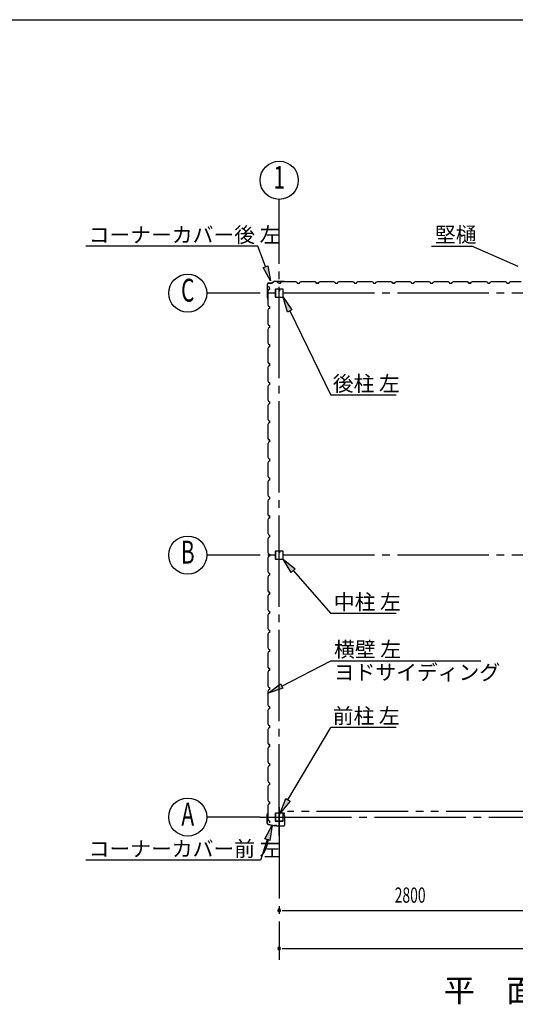
# Model space of a CAD drawing. Extents: x 868 to 32764, y 310 to 22484.
# Drawn here: x 16816 to 22018, y 12148 to 22484 of the extents above; entities that cross this region are included whole.
import ezdxf
from ezdxf.enums import TextEntityAlignment as Align

# ---------------------------------------------------------------- set-up
doc = ezdxf.new("R2010")
doc.units = 0
doc.header["$LTSCALE"] = 80
doc.linetypes.add('1PL-M', pattern=[15, 12, -1, 1, -1])
doc.linetypes.add('2PL-M', pattern=[17, 12, -1, 1, -1, 1, -1])
for name, color, linetype in [('1PL-M1', 6, '1PL-M'), ('2PL-M1', 6, '2PL-M'), ('HIKIDASHI', 6, 'CONTINUOUS'), ('SUNPOU', 4, 'CONTINUOUS'), ('U1', 3, 'CONTINUOUS'), ('WAKUSEN-01', 50, 'CONTINUOUS')]:
    doc.layers.add(name, color=color, linetype=linetype)
doc.styles.add('00', font='ROMANS', dxfattribs={"width": 0.666667, "bigfont": 'BIGFONT'})
doc.styles.add('01', font='ROMANS', dxfattribs={"height": 3, "bigfont": 'BIGFONT'})

msp = doc.modelspace()

# ---------------------------------------------------------------- linework, layer by layer
at = {"layer": '1PL-M1'}
for p, q in [((19540, 13920), (19540, 20090)), ((25340, 19613), (19340, 19613)), ((25340, 16863), (19340, 16863)), ((19540, 14218), (19540, 12614)), ((19340, 14113), (25340, 14113))]:
    msp.add_line(p, q, dxfattribs=at)
at = {"layer": '2PL-M1'}
msp.add_line((22253, 14173), (19628, 14173), dxfattribs=at)
at = {"layer": 'HIKIDASHI'}
for p, q in [((19317, 20105), (17511, 20105)), ((19395, 19892), (19317, 20105)), ((21139, 20107), (21563, 20107)), ((22047, 19894), (21563, 20107)), ((19370, 19883), (19420, 19901)), ((19450, 19742), (19370, 19883)), ((19420, 19901), (19450, 19742)), ((19626, 19415), (19580, 19570)), ((19580, 19570), (19674, 19438)), ((19674, 19438), (19626, 19415)), ((19650, 19426), (20081, 18544)), ((20766, 18544), (20081, 18544)), ((19666, 16682), (19580, 16820)), ((19580, 16820), (19706, 16718)), ((19706, 16718), (19666, 16682)), ((19686, 16700), (20081, 16251)), ((20766, 16251), (20081, 16251)), ((19566, 15488), (20081, 15753)), ((20081, 15753), (21656, 15753)), ((19424, 15415), (19554, 15512)), ((19554, 15512), (19578, 15465)), ((19578, 15465), (19424, 15415)), ((19632, 14293), (20081, 15055)), ((20766, 15055), (20081, 15055)), ((19551, 14155), (19609, 14307)), ((19655, 14280), (19551, 14155)), ((19609, 14307), (19655, 14280)), ((19389, 13883), (19465, 14027)), ((19465, 14027), (19440, 13866)), ((19415, 13875), (19344, 13660)), ((19440, 13866), (19389, 13883)), ((19344, 13660), (17511, 13660))]:
    msp.add_line(p, q, dxfattribs=at)
for points in [[(19420, 19901), (19370, 19883), (19450, 19742)], [(19626, 19415), (19674, 19438), (19580, 19570)], [(19666, 16682), (19706, 16718), (19580, 16820)], [(19578, 15465), (19554, 15512), (19424, 15415)], [(19655, 14280), (19609, 14307), (19551, 14155)], [(19389, 13883), (19440, 13866), (19465, 14027)]]:
    msp.add_solid(points, dxfattribs=at)
at = {"layer": 'SUNPOU'}
for p, q in [((19540, 20090), (19540, 20598)), ((19340, 19613), (18780, 19613)), ((19340, 16863), (18780, 16863)), ((19340, 14113), (18780, 14113)), ((19570, 13134), (19600, 13134)), ((19580, 13134), (22300, 13134)), ((19570, 12734), (19600, 12734)), ((19580, 12734), (25100, 12734))]:
    msp.add_line(p, q, dxfattribs=at)
for centre in [(19540, 20798), (18580, 19613), (18580, 16863), (18580, 14113)]:
    msp.add_circle(centre, 200, dxfattribs=at)
for centre, start, end in [((19540, 13134), 0, 180), ((19540, 13134), 180, 0), ((19540, 12734), 0, 180), ((19540, 12734), 180, 0)]:
    msp.add_arc(centre, 15, start, end, dxfattribs=at)
at = {"layer": 'U1'}
for p, q in [((19416, 19564), (19416, 19709)), ((19417, 19564), (19417, 19709)), ((19427, 19647), (19419, 19633)), ((19428, 19678), (19423, 19687)), ((19423, 19687), (19423, 19687)), ((19423, 19687), (19423, 19687)), ((19423, 19687), (19423, 19687)), ((19423, 19687), (19425, 19682)), ((19427, 19720), (19466, 19720)), ((19427, 19719), (19466, 19719)), ((19439, 19651), (19427, 19647)), ((19439, 19674), (19428, 19678)), ((19428, 19678), (19428, 19678)), ((19439, 19651), (19439, 19674)), ((19439, 19663), (19439, 19651)), ((19494, 19740), (19467, 19720)), ((19494, 19739), (19467, 19719)), ((19495, 19740), (19596, 19740)), ((19495, 19739), (19596, 19739)), ((19498, 19650), (19498, 19575)), ((19500, 19650), (19500, 19575)), ((19535, 19655), (19503, 19655)), ((19535, 19654), (19503, 19654)), ((19525, 19728), (19516, 19733)), ((19516, 19733), (19516, 19733)), ((19516, 19733), (19517, 19733)), ((19517, 19733), (19517, 19733)), ((19517, 19733), (19521, 19731)), ((19529, 19717), (19525, 19728)), ((19525, 19728), (19525, 19728)), ((19552, 19717), (19529, 19717)), ((19537, 19646), (19537, 19638)), ((19537, 19646), (19539, 19646)), ((19539, 19650), (19539, 19638)), ((19539, 19640), (19540, 19640)), ((19540, 19717), (19552, 19717)), ((19540, 19650), (19540, 19638)), ((19542, 19650), (19542, 19638)), ((19578, 19655), (19546, 19655)), ((19578, 19654), (19546, 19654)), ((19552, 19717), (19556, 19729)), ((19556, 19729), (19570, 19737)), ((19570, 19737), (19598, 19737)), ((19581, 19575), (19581, 19650)), ((19583, 19575), (19583, 19650)), ((19596, 19740), (19615, 19737)), ((19596, 19739), (19615, 19736)), ((19598, 19737), (19600, 19735)), ((19600, 19735), (19680, 19735)), ((19606, 19738), (19606, 19737)), ((19606, 19737), (19615, 19735)), ((19680, 19735), (19682, 19737)), ((19682, 19737), (19711, 19737)), ((19711, 19737), (19725, 19729)), ((19725, 19729), (19729, 19717)), ((19729, 19717), (19752, 19717)), ((19752, 19717), (19756, 19729)), ((19756, 19729), (19770, 19737)), ((19770, 19737), (19798, 19737)), ((19798, 19737), (19800, 19735)), ((19800, 19735), (19880, 19735)), ((19880, 19735), (19882, 19737)), ((19882, 19737), (19911, 19737)), ((19911, 19737), (19925, 19729)), ((19925, 19728), (19916, 19733)), ((19916, 19733), (19916, 19733)), ((19916, 19733), (19917, 19733)), ((19917, 19733), (19917, 19733)), ((19917, 19733), (19921, 19731)), ((19925, 19729), (19929, 19717)), ((19929, 19717), (19925, 19728)), ((19925, 19728), (19925, 19728)), ((19929, 19717), (19946, 19717)), ((19952, 19717), (19929, 19717)), ((19940, 19717), (19952, 19717)), ((19952, 19717), (19956, 19729)), ((19956, 19729), (19970, 19737)), ((19970, 19737), (19998, 19737)), ((19998, 19737), (20000, 19735)), ((20000, 19735), (20080, 19735)), ((20080, 19735), (20082, 19737)), ((20082, 19737), (20111, 19737)), ((20111, 19737), (20125, 19729)), ((20125, 19729), (20129, 19717)), ((20129, 19717), (20152, 19717)), ((20152, 19717), (20156, 19729)), ((20156, 19729), (20170, 19737)), ((20170, 19737), (20198, 19737)), ((20198, 19737), (20200, 19735)), ((20200, 19735), (20280, 19735)), ((20280, 19735), (20282, 19737)), ((20282, 19737), (20311, 19737)), ((20311, 19737), (20325, 19729)), ((20325, 19729), (20329, 19717)), ((20329, 19717), (20352, 19717)), ((20340, 19717), (20352, 19717)), ((20352, 19717), (20356, 19729)), ((20356, 19729), (20370, 19737)), ((20370, 19737), (20398, 19737)), ((20398, 19737), (20400, 19735)), ((20400, 19735), (20480, 19735)), ((20480, 19735), (20482, 19737)), ((20482, 19737), (20511, 19737)), ((20511, 19737), (20525, 19729)), ((20525, 19729), (20529, 19717)), ((20529, 19717), (20552, 19717)), ((20552, 19717), (20556, 19729)), ((20556, 19729), (20570, 19737)), ((20570, 19737), (20598, 19737)), ((20598, 19737), (20600, 19735)), ((20600, 19735), (20680, 19735)), ((20680, 19735), (20682, 19737)), ((20682, 19737), (20711, 19737)), ((20711, 19737), (20725, 19729)), ((20725, 19728), (20716, 19733)), ((20716, 19733), (20716, 19733)), ((20716, 19733), (20717, 19733)), ((20717, 19733), (20717, 19733)), ((20717, 19733), (20721, 19731)), ((20725, 19729), (20729, 19717)), ((20729, 19717), (20725, 19728)), ((20725, 19728), (20725, 19728)), ((20729, 19717), (20746, 19717)), ((20752, 19717), (20729, 19717)), ((20740, 19717), (20752, 19717)), ((20752, 19717), (20756, 19729)), ((20756, 19729), (20770, 19737)), ((20770, 19737), (20798, 19737)), ((20798, 19737), (20800, 19735)), ((20800, 19735), (20880, 19735)), ((20880, 19735), (20882, 19737)), ((20882, 19737), (20911, 19737)), ((20911, 19737), (20925, 19729)), ((20925, 19729), (20929, 19717)), ((20929, 19717), (20952, 19717)), ((20952, 19717), (20956, 19729)), ((20956, 19729), (20970, 19737)), ((20970, 19737), (20998, 19737)), ((20998, 19737), (21000, 19735)), ((21000, 19735), (21080, 19735)), ((21080, 19735), (21082, 19737)), ((21082, 19737), (21111, 19737)), ((21111, 19737), (21125, 19729)), ((21125, 19729), (21129, 19717)), ((21129, 19717), (21152, 19717)), ((21140, 19717), (21152, 19717)), ((21152, 19717), (21156, 19729)), ((21156, 19729), (21170, 19737)), ((21170, 19737), (21198, 19737)), ((21198, 19737), (21200, 19735)), ((21200, 19735), (21280, 19735)), ((21280, 19735), (21282, 19737)), ((21282, 19737), (21311, 19737)), ((21311, 19737), (21325, 19729)), ((21325, 19729), (21329, 19717)), ((21329, 19717), (21352, 19717)), ((21352, 19717), (21356, 19729)), ((21356, 19729), (21370, 19737)), ((21370, 19737), (21398, 19737)), ((21398, 19737), (21400, 19735)), ((21400, 19735), (21480, 19735)), ((21480, 19735), (21482, 19737)), ((21482, 19737), (21511, 19737)), ((21511, 19737), (21525, 19729)), ((21525, 19728), (21516, 19733)), ((21516, 19733), (21516, 19733)), ((21516, 19733), (21517, 19733)), ((21517, 19733), (21517, 19733)), ((21517, 19733), (21521, 19731)), ((21525, 19729), (21529, 19717)), ((21529, 19717), (21525, 19728)), ((21525, 19728), (21525, 19728)), ((21529, 19717), (21546, 19717)), ((21552, 19717), (21529, 19717)), ((21540, 19717), (21552, 19717)), ((21552, 19717), (21556, 19729)), ((21556, 19729), (21570, 19737)), ((21570, 19737), (21598, 19737)), ((21598, 19737), (21600, 19735)), ((21600, 19735), (21680, 19735)), ((21680, 19735), (21682, 19737)), ((21682, 19737), (21711, 19737)), ((21711, 19737), (21725, 19729)), ((21725, 19729), (21729, 19717)), ((21729, 19717), (21752, 19717)), ((21752, 19717), (21756, 19729)), ((21756, 19729), (21770, 19737)), ((21770, 19737), (21798, 19737)), ((21798, 19737), (21800, 19735)), ((21800, 19735), (21880, 19735)), ((21880, 19735), (21882, 19737)), ((21882, 19737), (21911, 19737)), ((21911, 19737), (21925, 19729)), ((21925, 19729), (21929, 19717)), ((21929, 19717), (21952, 19717)), ((21940, 19717), (21952, 19717)), ((21952, 19717), (21956, 19729)), ((21956, 19729), (21970, 19737)), ((21970, 19737), (21998, 19737)), ((21998, 19737), (22000, 19735)), ((22000, 19735), (22080, 19735)), ((19416, 19564), (19419, 19545)), ((19417, 19564), (19420, 19545)), ((19419, 19633), (19419, 19605)), ((19419, 19605), (19421, 19603)), ((19419, 19554), (19420, 19554)), ((19420, 19554), (19421, 19545)), ((19421, 19603), (19421, 19523)), ((19503, 19572), (19578, 19572)), ((19503, 19570), (19578, 19570)), ((19421, 19523), (19419, 19521)), ((19419, 19521), (19419, 19492)), ((19419, 19492), (19427, 19478)), ((19427, 19447), (19419, 19433)), ((19419, 19433), (19419, 19405)), ((19427, 19478), (19439, 19474)), ((19439, 19451), (19427, 19447)), ((19439, 19474), (19439, 19451)), ((19419, 19405), (19421, 19403)), ((19421, 19403), (19421, 19323)), ((19421, 19323), (19419, 19321)), ((19419, 19321), (19419, 19292)), ((19419, 19292), (19427, 19278)), ((19427, 19247), (19419, 19233)), ((19419, 19233), (19419, 19205)), ((19427, 19278), (19439, 19274)), ((19439, 19251), (19427, 19247)), ((19439, 19274), (19439, 19251)), ((19439, 19263), (19439, 19251)), ((19419, 19205), (19421, 19203)), ((19421, 19123), (19419, 19121)), ((19421, 19203), (19421, 19123)), ((19419, 19121), (19419, 19092)), ((19419, 19092), (19427, 19078)), ((19427, 19047), (19419, 19033)), ((19419, 19033), (19419, 19005)), ((19427, 19078), (19439, 19074)), ((19439, 19051), (19427, 19047)), ((19439, 19074), (19439, 19051)), ((19419, 19005), (19421, 19003)), ((19421, 18923), (19419, 18921)), ((19419, 18921), (19419, 18892)), ((19421, 19003), (19421, 18923)), ((19419, 18892), (19427, 18878)), ((19427, 18847), (19419, 18833)), ((19419, 18833), (19419, 18805)), ((19428, 18878), (19423, 18887)), ((19423, 18887), (19423, 18887)), ((19423, 18887), (19423, 18887)), ((19423, 18887), (19423, 18887)), ((19423, 18887), (19425, 18882)), ((19427, 18878), (19439, 18874)), ((19439, 18851), (19427, 18847)), ((19439, 18874), (19428, 18878)), ((19428, 18878), (19428, 18878)), ((19439, 18874), (19439, 18857)), ((19439, 18851), (19439, 18874)), ((19439, 18863), (19439, 18851)), ((19419, 18805), (19421, 18803)), ((19421, 18723), (19419, 18721)), ((19419, 18721), (19419, 18692)), ((19421, 18803), (19421, 18723)), ((19419, 18692), (19427, 18678)), ((19427, 18647), (19419, 18633)), ((19419, 18633), (19419, 18605)), ((19427, 18678), (19439, 18674)), ((19439, 18651), (19427, 18647)), ((19439, 18674), (19439, 18651)), ((19419, 18605), (19421, 18603)), ((19421, 18523), (19419, 18521)), ((19419, 18521), (19419, 18492)), ((19421, 18603), (19421, 18523)), ((19419, 18492), (19427, 18478)), ((19427, 18447), (19419, 18433)), ((19419, 18433), (19419, 18405)), ((19419, 18405), (19421, 18403)), ((19421, 18403), (19421, 18323)), ((19427, 18478), (19439, 18474)), ((19439, 18451), (19427, 18447)), ((19439, 18474), (19439, 18451)), ((19439, 18463), (19439, 18451)), ((19421, 18323), (19419, 18321)), ((19419, 18321), (19419, 18292)), ((19419, 18292), (19427, 18278)), ((19427, 18247), (19419, 18233)), ((19419, 18233), (19419, 18205)), ((19419, 18205), (19421, 18203)), ((19421, 18203), (19421, 18123)), ((19427, 18278), (19439, 18274)), ((19439, 18251), (19427, 18247)), ((19439, 18274), (19439, 18251)), ((19421, 18123), (19419, 18121)), ((19419, 18121), (19419, 18092)), ((19419, 18092), (19427, 18078)), ((19427, 18047), (19419, 18033)), ((19419, 18033), (19419, 18005)), ((19419, 18005), (19421, 18003)), ((19421, 18003), (19421, 17923)), ((19428, 18078), (19423, 18087)), ((19423, 18087), (19423, 18087)), ((19423, 18087), (19423, 18087)), ((19423, 18087), (19423, 18087)), ((19423, 18087), (19425, 18082)), ((19427, 18078), (19439, 18074)), ((19439, 18051), (19427, 18047)), ((19439, 18074), (19428, 18078)), ((19428, 18078), (19428, 18078)), ((19439, 18051), (19439, 18074)), ((19439, 18074), (19439, 18057)), ((19439, 18063), (19439, 18051)), ((19421, 17923), (19419, 17921)), ((19419, 17921), (19419, 17892)), ((19419, 17892), (19427, 17878)), ((19427, 17847), (19419, 17833)), ((19419, 17833), (19419, 17805)), ((19419, 17805), (19421, 17803)), ((19421, 17803), (19421, 17723)), ((19427, 17878), (19439, 17874)), ((19439, 17851), (19427, 17847)), ((19439, 17874), (19439, 17851)), ((19421, 17723), (19419, 17721)), ((19419, 17721), (19419, 17692)), ((19419, 17692), (19427, 17678)), ((19427, 17678), (19439, 17674)), ((19427, 17647), (19419, 17633)), ((19419, 17633), (19419, 17605)), ((19419, 17605), (19421, 17603)), ((19421, 17603), (19421, 17523)), ((19439, 17651), (19427, 17647)), ((19439, 17674), (19439, 17651)), ((19439, 17663), (19439, 17651)), ((19421, 17523), (19419, 17521)), ((19419, 17521), (19419, 17492)), ((19419, 17492), (19427, 17478)), ((19427, 17478), (19439, 17474)), ((19439, 17474), (19439, 17451)), ((19427, 17447), (19419, 17433)), ((19419, 17433), (19419, 17405)), ((19419, 17405), (19421, 17403)), ((19421, 17403), (19421, 17323)), ((19439, 17451), (19427, 17447)), ((19421, 17323), (19419, 17321)), ((19419, 17321), (19419, 17292)), ((19419, 17292), (19427, 17278)), ((19428, 17278), (19423, 17287)), ((19423, 17287), (19423, 17287)), ((19423, 17287), (19423, 17287)), ((19423, 17287), (19423, 17287)), ((19423, 17287), (19425, 17282)), ((19427, 17278), (19439, 17274)), ((19439, 17274), (19428, 17278)), ((19428, 17278), (19428, 17278)), ((19439, 17251), (19439, 17274)), ((19439, 17274), (19439, 17257)), ((19439, 17263), (19439, 17251)), ((19427, 17247), (19419, 17233)), ((19419, 17233), (19419, 17205)), ((19419, 17205), (19421, 17203)), ((19421, 17203), (19421, 17123)), ((19439, 17251), (19427, 17247)), ((19421, 17123), (19419, 17121)), ((19419, 17121), (19419, 17092)), ((19419, 17092), (19427, 17078)), ((19427, 17078), (19439, 17074)), ((19439, 17074), (19439, 17051)), ((19427, 17047), (19419, 17033)), ((19419, 17033), (19419, 17005)), ((19419, 17005), (19421, 17003)), ((19421, 17003), (19421, 16923)), ((19439, 17051), (19427, 17047)), ((19421, 16923), (19419, 16921)), ((19419, 16921), (19419, 16892)), ((19419, 16892), (19427, 16878)), ((19427, 16878), (19439, 16874)), ((19439, 16851), (19427, 16847)), ((19439, 16874), (19439, 16851)), ((19439, 16863), (19439, 16851)), ((19498, 16900), (19498, 16825)), ((19500, 16900), (19500, 16825)), ((19535, 16905), (19503, 16905)), ((19535, 16904), (19503, 16904)), ((19537, 16896), (19537, 16888)), ((19537, 16896), (19539, 16896)), ((19539, 16900), (19539, 16888)), ((19539, 16890), (19540, 16890)), ((19540, 16900), (19540, 16888)), ((19542, 16900), (19542, 16888)), ((19578, 16905), (19546, 16905)), ((19578, 16904), (19546, 16904)), ((19581, 16825), (19581, 16900)), ((19583, 16825), (19583, 16900)), ((19427, 16847), (19419, 16833)), ((19419, 16833), (19419, 16805)), ((19419, 16805), (19421, 16803)), ((19421, 16803), (19421, 16723)), ((19503, 16822), (19578, 16822)), ((19503, 16820), (19578, 16820)), ((19421, 16723), (19419, 16721)), ((19419, 16721), (19419, 16692)), ((19419, 16692), (19427, 16678)), ((19427, 16647), (19419, 16633)), ((19427, 16678), (19439, 16674)), ((19439, 16651), (19427, 16647)), ((19439, 16674), (19439, 16651)), ((19419, 16633), (19419, 16605)), ((19419, 16605), (19421, 16603)), ((19421, 16603), (19421, 16523)), ((19421, 16523), (19419, 16521)), ((19419, 16521), (19419, 16492)), ((19419, 16492), (19427, 16478)), ((19427, 16447), (19419, 16433)), ((19428, 16478), (19423, 16487)), ((19423, 16487), (19423, 16487)), ((19423, 16487), (19423, 16487)), ((19423, 16487), (19423, 16487)), ((19423, 16487), (19425, 16482)), ((19427, 16478), (19439, 16474)), ((19439, 16451), (19427, 16447)), ((19439, 16474), (19428, 16478)), ((19428, 16478), (19428, 16478)), ((19439, 16474), (19439, 16457)), ((19439, 16451), (19439, 16474)), ((19439, 16463), (19439, 16451)), ((19419, 16433), (19419, 16405)), ((19419, 16405), (19421, 16403)), ((19421, 16403), (19421, 16323)), ((19421, 16323), (19419, 16321)), ((19419, 16321), (19419, 16292)), ((19419, 16292), (19427, 16278)), ((19427, 16247), (19419, 16233)), ((19419, 16233), (19419, 16205)), ((19427, 16278), (19439, 16274)), ((19439, 16251), (19427, 16247)), ((19439, 16274), (19439, 16251)), ((19419, 16205), (19421, 16203)), ((19421, 16203), (19421, 16123)), ((19421, 16123), (19419, 16121)), ((19419, 16121), (19419, 16092)), ((19419, 16092), (19427, 16078)), ((19427, 16047), (19419, 16033)), ((19419, 16033), (19419, 16005)), ((19427, 16078), (19439, 16074)), ((19439, 16051), (19427, 16047)), ((19439, 16074), (19439, 16051)), ((19439, 16063), (19439, 16051)), ((19419, 16005), (19421, 16003)), ((19421, 15923), (19419, 15921)), ((19419, 15921), (19419, 15892)), ((19421, 16003), (19421, 15923)), ((19419, 15892), (19427, 15878)), ((19427, 15847), (19419, 15833)), ((19419, 15833), (19419, 15805)), ((19427, 15878), (19439, 15874)), ((19439, 15851), (19427, 15847)), ((19439, 15874), (19439, 15851)), ((19419, 15805), (19421, 15803)), ((19421, 15723), (19419, 15721)), ((19419, 15721), (19419, 15692)), ((19421, 15803), (19421, 15723)), ((19419, 15692), (19427, 15678)), ((19427, 15647), (19419, 15633)), ((19419, 15633), (19419, 15605)), ((19428, 15678), (19423, 15687)), ((19423, 15687), (19423, 15687)), ((19423, 15687), (19423, 15687)), ((19423, 15687), (19423, 15687)), ((19423, 15687), (19425, 15682)), ((19427, 15678), (19439, 15674)), ((19439, 15651), (19427, 15647)), ((19439, 15674), (19428, 15678)), ((19428, 15678), (19428, 15678)), ((19439, 15651), (19439, 15674)), ((19439, 15674), (19439, 15657)), ((19439, 15663), (19439, 15651)), ((19419, 15605), (19421, 15603)), ((19421, 15523), (19419, 15521)), ((19419, 15521), (19419, 15492)), ((19421, 15603), (19421, 15523)), ((19419, 15492), (19427, 15478)), ((19427, 15447), (19419, 15433)), ((19419, 15433), (19419, 15405)), ((19419, 15405), (19421, 15403)), ((19421, 15403), (19421, 15323)), ((19427, 15478), (19439, 15474)), ((19439, 15451), (19427, 15447)), ((19439, 15474), (19439, 15451)), ((19421, 15323), (19419, 15321)), ((19419, 15321), (19419, 15292)), ((19419, 15292), (19427, 15278)), ((19427, 15247), (19419, 15233)), ((19419, 15233), (19419, 15205)), ((19419, 15205), (19421, 15203)), ((19421, 15203), (19421, 15123)), ((19427, 15278), (19439, 15274)), ((19439, 15251), (19427, 15247)), ((19439, 15274), (19439, 15251)), ((19439, 15263), (19439, 15251)), ((19421, 15123), (19419, 15121)), ((19419, 15121), (19419, 15092)), ((19419, 15092), (19427, 15078)), ((19427, 15047), (19419, 15033)), ((19419, 15033), (19419, 15005)), ((19419, 15005), (19421, 15003)), ((19421, 15003), (19421, 14923)), ((19427, 15078), (19439, 15074)), ((19439, 15051), (19427, 15047)), ((19439, 15074), (19439, 15051)), ((19439, 15063), (19439, 15051)), ((19421, 14923), (19419, 14921)), ((19419, 14921), (19419, 14892)), ((19419, 14892), (19427, 14878)), ((19428, 14878), (19423, 14887)), ((19423, 14887), (19423, 14887)), ((19423, 14887), (19423, 14887)), ((19423, 14887), (19423, 14887)), ((19423, 14887), (19425, 14882)), ((19427, 14847), (19419, 14833)), ((19419, 14833), (19419, 14805)), ((19419, 14805), (19421, 14803)), ((19421, 14803), (19421, 14723)), ((19427, 14878), (19439, 14874)), ((19439, 14851), (19427, 14847)), ((19439, 14874), (19428, 14878)), ((19428, 14878), (19428, 14878)), ((19439, 14851), (19439, 14874)), ((19439, 14874), (19439, 14857)), ((19439, 14863), (19439, 14851)), ((19421, 14723), (19419, 14721)), ((19419, 14721), (19419, 14692)), ((19419, 14692), (19427, 14678)), ((19427, 14678), (19439, 14674)), ((19427, 14647), (19419, 14633)), ((19419, 14633), (19419, 14605)), ((19419, 14605), (19421, 14603)), ((19421, 14603), (19421, 14523)), ((19439, 14651), (19427, 14647)), ((19439, 14674), (19439, 14651)), ((19421, 14523), (19419, 14521)), ((19419, 14521), (19419, 14492)), ((19419, 14492), (19427, 14478)), ((19427, 14478), (19439, 14474)), ((19439, 14474), (19439, 14451)), ((19427, 14447), (19419, 14433)), ((19419, 14433), (19419, 14405)), ((19419, 14405), (19421, 14403)), ((19421, 14403), (19421, 14323)), ((19439, 14451), (19427, 14447)), ((19439, 14463), (19439, 14451)), ((19421, 14323), (19419, 14321)), ((19419, 14321), (19419, 14292)), ((19419, 14292), (19427, 14278)), ((19427, 14278), (19439, 14274)), ((19439, 14274), (19439, 14251)), ((19427, 14247), (19419, 14233)), ((19419, 14233), (19419, 14205)), ((19419, 14205), (19421, 14203)), ((19421, 14203), (19421, 14123)), ((19439, 14251), (19427, 14247)), ((19415, 14132), (19418, 14151)), ((19415, 14047), (19415, 14132)), ((19417, 14132), (19420, 14151)), ((19417, 14047), (19417, 14132)), ((19420, 14142), (19418, 14142)), ((19421, 14123), (19419, 14121)), ((19419, 14121), (19419, 14092)), ((19419, 14092), (19427, 14078)), ((19420, 14142), (19421, 14150)), ((19427, 14078), (19439, 14074)), ((19439, 14074), (19439, 14057)), ((19498, 14150), (19498, 14075)), ((19500, 14150), (19500, 14075)), ((19535, 14155), (19503, 14155)), ((19535, 14154), (19503, 14154)), ((19503, 14072), (19578, 14072)), ((19503, 14070), (19578, 14070)), ((19537, 14146), (19537, 14138)), ((19537, 14146), (19539, 14146)), ((19539, 14150), (19539, 14138)), ((19539, 14140), (19540, 14140)), ((19540, 14150), (19540, 14138)), ((19542, 14150), (19542, 14138)), ((19578, 14155), (19546, 14155)), ((19578, 14154), (19546, 14154)), ((19581, 14075), (19581, 14150)), ((19583, 14151), (19583, 14129)), ((19583, 14075), (19583, 14150)), ((19594, 14129), (19583, 14129)), ((19584, 14151), (19584, 14130)), ((19595, 14130), (19584, 14130)), ((19585, 14154), (19599, 14154)), ((19585, 14152), (19599, 14152)), ((19593, 14155), (19599, 14155)), ((19593, 14155), (19593, 14154)), ((19594, 14129), (19594, 14029)), ((19595, 14130), (19595, 14029)), ((19424, 14036), (19489, 14021)), ((19425, 14037), (19490, 14023)), ((19511, 14023), (19489, 14023)), ((19510, 14021), (19489, 14021)), ((19514, 14017), (19510, 14021)), ((19515, 14019), (19511, 14023)), ((19584, 14017), (19514, 14017)), ((19584, 14019), (19515, 14019)), ((19528, 14017), (19528, 14019)), ((19574, 14017), (19574, 14019))]:
    msp.add_line(p, q, dxfattribs=at)
for centre, radius, start, end in [((19427, 19709), 11, 90, 180), ((19427, 19709), 10, 90, 180), ((19466, 19721), 1, 270, 305.5377), ((19466, 19721), 2, 270, 305.5377), ((19495, 19738), 2, 90, 125.5377), ((19495, 19738), 1, 90, 125.5377), ((19503, 19650), 5.2, 90, 180), ((19503, 19650), 3.6, 90, 180), ((19535, 19650), 5.2, 0, 90), ((19535, 19650), 3.6, 0, 90), ((19546, 19650), 5.2, 90, 180), ((19546, 19650), 3.6, 90, 180), ((19578, 19650), 5.2, 0, 90), ((19578, 19650), 3.6, 0, 90), ((19596, 19738), 2, 81.4692, 90), ((19596, 19738), 1, 81.4692, 90), ((19615, 19736), 1, 261.4692, 81.4692), ((19948, 19717), 2, 0, 180), ((20748, 19717), 2, 0, 180), ((21548, 19717), 2, 0, 180), ((19418, 19564), 2, 180, 188.5308), ((19418, 19564), 1, 180, 188.5308), ((19420, 19545), 1, 188.5308, 8.5308), ((19503, 19575), 5.2, 180, 270), ((19503, 19575), 3.6, 180, 270), ((19540, 19638), 2.4, 180, 0), ((19540, 19638), 0.8, 180, 0), ((19578, 19575), 3.6, 270, 0), ((19578, 19575), 5.2, 270, 0), ((19578, 19575), 5.2, 270, 0), ((19439, 18855), 2, 90, 270), ((19439, 18055), 2, 90, 270), ((19439, 17255), 2, 90, 270), ((19503, 16900), 5.2, 90, 180), ((19503, 16900), 3.6, 90, 180), ((19535, 16900), 5.2, 0, 90), ((19535, 16900), 3.6, 0, 90), ((19540, 16888), 2.4, 180, 0), ((19540, 16888), 0.8, 180, 0), ((19546, 16900), 5.2, 90, 180), ((19546, 16900), 3.6, 90, 180), ((19578, 16900), 5.2, 0, 90), ((19578, 16900), 3.6, 0, 90), ((19503, 16825), 5.2, 180, 270), ((19503, 16825), 3.6, 180, 270), ((19578, 16825), 3.6, 270, 0), ((19578, 16825), 5.2, 270, 0), ((19578, 16825), 5.2, 270, 0), ((19439, 16455), 2, 90, 270), ((19439, 15655), 2, 90, 270), ((19439, 14855), 2, 90, 270), ((19420, 14151), 1.5, 351.4692, 171.4692), ((19503, 14150), 5.2, 90, 180), ((19503, 14075), 5.2, 180, 270), ((19503, 14150), 3.6, 90, 180), ((19503, 14075), 3.6, 180, 270), ((19535, 14150), 5.2, 0, 90), ((19535, 14150), 3.6, 0, 90), ((19540, 14138), 2.4, 180, 0), ((19540, 14138), 0.8, 180, 0), ((19546, 14150), 5.2, 90, 180), ((19546, 14150), 3.6, 90, 180), ((19578, 14150), 5.2, 0, 90), ((19578, 14150), 3.6, 0, 90), ((19578, 14075), 3.6, 270, 0), ((19578, 14075), 5.2, 270, 0), ((19578, 14075), 5.2, 270, 0), ((19585, 14151), 2.5, 90, 180), ((19585, 14151), 1, 90, 180), ((19599, 14154), 1.5, 270, 90), ((19427, 14047), 11.5, 180, 257.4712), ((19427, 14047), 10, 180, 257.4712), ((19439, 14055), 2, 90, 270), ((19584, 14029), 11.5, 270, 0), ((19584, 14029), 10, 270, 0)]:
    msp.add_arc(centre, radius, start, end, dxfattribs=at)
at = {"layer": 'WAKUSEN-01'}
msp.add_line((868, 22484), (32764, 22484), dxfattribs=at)
msp.add_line((868, 22484), (32764, 22484), dxfattribs=at)

# ---------------------------------------------------------------- texts
at = {"layer": 'HIKIDASHI', "style": '01'}
for s, p in [('コーナーカバー後 左', (17540, 20145)), ('後柱 左', (20102, 18584)), ('中柱 左', (20113, 16291)), ('前柱 左', (20102, 15095)), ('コーナーカバー前 左', (17540, 13700))]:
    msp.add_text(s, height=160, rotation=360, dxfattribs=at).set_placement(p)
for s, height, p in [('堅樋', 160, (21174, 20147)), ('横壁 左', 160, (20116, 15793)), ('ヨドサイディング', 160, (20113, 15553)), ('平\u3000面\u3000図', 240, (21268, 12174))]:
    msp.add_text(s, height=height, dxfattribs=at).set_placement(p)
at = {"layer": 'SUNPOU', "style": '00', "width": 0.67}
for s, p in [('1', (19540, 20798)), ('C', (18580, 19613)), ('B', (18580, 16863)), ('A', (18580, 14113))]:
    msp.add_text(s, height=240, dxfattribs=at).set_placement(p, align=Align.MIDDLE)
msp.add_text('2800', height=160, dxfattribs=at).set_placement((20752, 13214))

doc.saveas('drawing.dxf')
